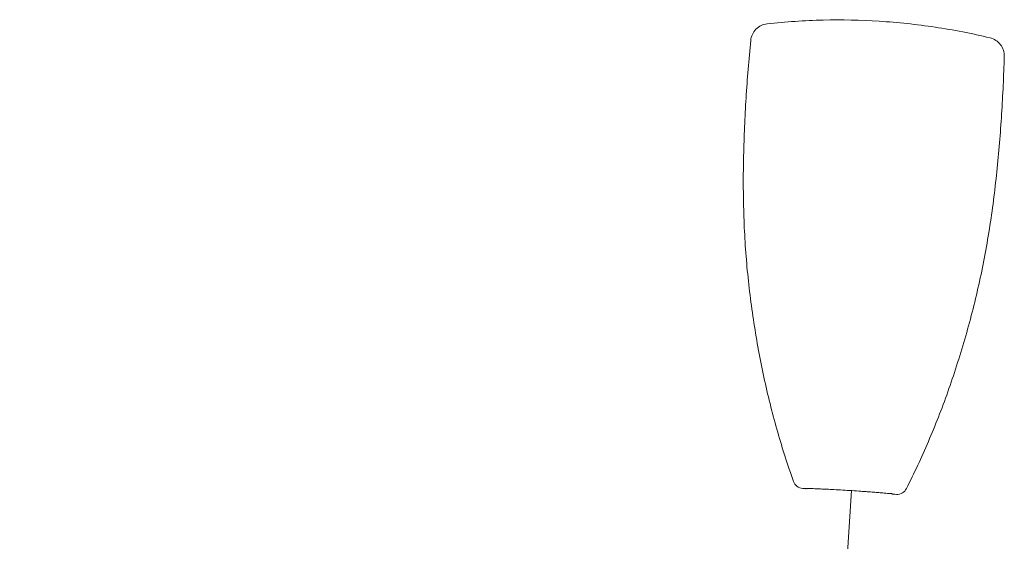
# Model space of a CAD drawing. Units: metres. Extents: x 431453 to 460707, y 4790657 to 4795960.
# Drawn here: x 458499 to 458507, y 4794151 to 4794155 of the extents above; entities that cross this region are included whole.
import ezdxf

# ---------------------------------------------------------------- set-up
doc = ezdxf.new("R2010")
doc.units = ezdxf.units.M
doc.linetypes.add('FILLED', pattern=[0])
doc.layers.add('_CHAVDARCI', color=7, linetype='FILLED', lineweight=9)
doc.layers.add('E-SL-Street light', color=121, linetype='Continuous')

msp = doc.modelspace()

# ---------------------------------------------------------------- linework, layer by layer
at = {"layer": '_CHAVDARCI', "color": 4, "lineweight": 20, "flags": 128}
msp.add_lwpolyline([(458386.0536, 4794154.1877, -0.009898), (458504.7219, 4794149.5042)], format="xyb", dxfattribs=at)
at = {"layer": 'E-SL-Street light', "color": 4, "lineweight": 9}
msp.add_line((458505.6769, 4794150.3485), (458505.7499, 4794151.508), dxfattribs=at)
msp.add_line((458505.6769, 4794150.3485), (458505.7499, 4794151.508), dxfattribs=at)
msp.add_line((458505.6769, 4794150.3485), (458505.7499, 4794151.508), dxfattribs=at)
msp.add_line((458505.6769, 4794150.3485), (458505.7499, 4794151.508), dxfattribs=at)
msp.add_line((458505.6769, 4794150.3485), (458505.7499, 4794151.508), dxfattribs=at)
msp.add_line((458505.6769, 4794150.3485), (458505.7499, 4794151.508), dxfattribs=at)
for points, knots in [([(458504.9388, 4794155.1297), (458504.9422, 4794155.1637), (458504.9571, 4794155.1956), (458505.0051, 4794155.2444), (458505.0368, 4794155.2598), (458505.0708, 4794155.2637)], [0, 0, 0, 0, 0.5, 0.5, 1, 1, 1, 1]), ([(458504.9388, 4794155.1297), (458504.9422, 4794155.1637), (458504.9571, 4794155.1956), (458505.0051, 4794155.2444), (458505.0368, 4794155.2598), (458505.0708, 4794155.2637)], [0, 0, 0, 0, 0.5, 0.5, 1, 1, 1, 1]), ([(458504.9388, 4794155.1297), (458504.9422, 4794155.1637), (458504.9571, 4794155.1956), (458505.0051, 4794155.2444), (458505.0368, 4794155.2598), (458505.0708, 4794155.2637)], [0, 0, 0, 0, 0.5, 0.5, 1, 1, 1, 1]), ([(458504.9388, 4794155.1297), (458504.9422, 4794155.1637), (458504.9571, 4794155.1956), (458505.0051, 4794155.2444), (458505.0368, 4794155.2598), (458505.0708, 4794155.2637)], [0, 0, 0, 0, 0.5, 0.5, 1, 1, 1, 1]), ([(458504.9388, 4794155.1297), (458504.9422, 4794155.1637), (458504.9571, 4794155.1956), (458505.0051, 4794155.2444), (458505.0368, 4794155.2598), (458505.0708, 4794155.2637)], [0, 0, 0, 0, 0.5, 0.5, 1, 1, 1, 1]), ([(458504.9388, 4794155.1297), (458504.9422, 4794155.1637), (458504.9571, 4794155.1956), (458505.0051, 4794155.2444), (458505.0368, 4794155.2598), (458505.0708, 4794155.2637)], [0, 0, 0, 0, 0.5, 0.5, 1, 1, 1, 1]), ([(458505.9728, 4794155.2846), (458505.8224, 4794155.2941), (458505.6717, 4794155.2969), (458505.446, 4794155.2918), (458505.3708, 4794155.2886), (458505.2205, 4794155.2788), (458505.1456, 4794155.2723), (458505.0708, 4794155.2637)], [0, 0, 0, 0, 0.5, 0.5, 0.75, 0.75, 1, 1, 1, 1]), ([(458505.9728, 4794155.2846), (458505.8224, 4794155.2941), (458505.6717, 4794155.2969), (458505.446, 4794155.2918), (458505.3708, 4794155.2886), (458505.2205, 4794155.2788), (458505.1456, 4794155.2723), (458505.0708, 4794155.2637)], [0, 0, 0, 0, 0.5, 0.5, 0.75, 0.75, 1, 1, 1, 1]), ([(458505.9728, 4794155.2846), (458505.8224, 4794155.2941), (458505.6717, 4794155.2969), (458505.446, 4794155.2918), (458505.3708, 4794155.2886), (458505.2205, 4794155.2788), (458505.1456, 4794155.2723), (458505.0708, 4794155.2637)], [0, 0, 0, 0, 0.5, 0.5, 0.75, 0.75, 1, 1, 1, 1]), ([(458505.9728, 4794155.2846), (458505.8224, 4794155.2941), (458505.6717, 4794155.2969), (458505.446, 4794155.2918), (458505.3708, 4794155.2886), (458505.2205, 4794155.2788), (458505.1456, 4794155.2723), (458505.0708, 4794155.2637)], [0, 0, 0, 0, 0.5, 0.5, 0.75, 0.75, 1, 1, 1, 1]), ([(458505.9728, 4794155.2846), (458505.8224, 4794155.2941), (458505.6717, 4794155.2969), (458505.446, 4794155.2918), (458505.3708, 4794155.2886), (458505.2205, 4794155.2788), (458505.1456, 4794155.2723), (458505.0708, 4794155.2637)], [0, 0, 0, 0, 0.5, 0.5, 0.75, 0.75, 1, 1, 1, 1]), ([(458505.9728, 4794155.2846), (458505.8224, 4794155.2941), (458505.6717, 4794155.2969), (458505.446, 4794155.2918), (458505.3708, 4794155.2886), (458505.2205, 4794155.2788), (458505.1456, 4794155.2723), (458505.0708, 4794155.2637)], [0, 0, 0, 0, 0.5, 0.5, 0.75, 0.75, 1, 1, 1, 1]), ([(458505.9728, 4794155.2846), (458506.1232, 4794155.2751), (458506.273, 4794155.259), (458506.4964, 4794155.2256), (458506.5706, 4794155.213), (458506.7184, 4794155.1844), (458506.792, 4794155.1685), (458506.865, 4794155.1506)], [0, 0, 0, 0, 0.5, 0.5, 0.75, 0.75, 1, 1, 1, 1]), ([(458505.9728, 4794155.2846), (458506.1232, 4794155.2751), (458506.273, 4794155.259), (458506.4964, 4794155.2256), (458506.5706, 4794155.213), (458506.7184, 4794155.1844), (458506.792, 4794155.1685), (458506.865, 4794155.1506)], [0, 0, 0, 0, 0.5, 0.5, 0.75, 0.75, 1, 1, 1, 1]), ([(458505.9728, 4794155.2846), (458506.1232, 4794155.2751), (458506.273, 4794155.259), (458506.4964, 4794155.2256), (458506.5706, 4794155.213), (458506.7184, 4794155.1844), (458506.792, 4794155.1685), (458506.865, 4794155.1506)], [0, 0, 0, 0, 0.5, 0.5, 0.75, 0.75, 1, 1, 1, 1]), ([(458505.9728, 4794155.2846), (458506.1232, 4794155.2751), (458506.273, 4794155.259), (458506.4964, 4794155.2256), (458506.5706, 4794155.213), (458506.7184, 4794155.1844), (458506.792, 4794155.1685), (458506.865, 4794155.1506)], [0, 0, 0, 0, 0.5, 0.5, 0.75, 0.75, 1, 1, 1, 1]), ([(458505.9728, 4794155.2846), (458506.1232, 4794155.2751), (458506.273, 4794155.259), (458506.4964, 4794155.2256), (458506.5706, 4794155.213), (458506.7184, 4794155.1844), (458506.792, 4794155.1685), (458506.865, 4794155.1506)], [0, 0, 0, 0, 0.5, 0.5, 0.75, 0.75, 1, 1, 1, 1]), ([(458505.9728, 4794155.2846), (458506.1232, 4794155.2751), (458506.273, 4794155.259), (458506.4964, 4794155.2256), (458506.5706, 4794155.213), (458506.7184, 4794155.1844), (458506.792, 4794155.1685), (458506.865, 4794155.1506)], [0, 0, 0, 0, 0.5, 0.5, 0.75, 0.75, 1, 1, 1, 1]), ([(458504.9388, 4794155.1297), (458504.9237, 4794154.9757), (458504.9113, 4794154.8214), (458504.8922, 4794154.5122), (458504.8854, 4794154.3574), (458504.8801, 4794154.1251), (458504.8792, 4794154.0476), (458504.8795, 4794153.8927), (458504.8808, 4794153.8155), (458504.8855, 4794153.6617), (458504.889, 4794153.5849), (458504.8985, 4794153.4319), (458504.9045, 4794153.3555), (458504.9262, 4794153.1277), (458504.9456, 4794152.9773), (458504.9925, 4794152.6814), (458505.02, 4794152.5356), (458505.0823, 4794152.2516), (458505.1172, 4794152.1134), (458505.1947, 4794151.8437), (458505.2369, 4794151.7127), (458505.2839, 4794151.5811)], [0, 0, 0, 0, 0.125, 0.125, 0.25, 0.25, 0.3125, 0.3125, 0.375, 0.375, 0.4375, 0.4375, 0.5, 0.5, 0.625, 0.625, 0.75, 0.75, 0.875, 0.875, 1, 1, 1, 1]), ([(458504.9388, 4794155.1297), (458504.9237, 4794154.9757), (458504.9113, 4794154.8214), (458504.8922, 4794154.5122), (458504.8854, 4794154.3574), (458504.8801, 4794154.1251), (458504.8792, 4794154.0476), (458504.8795, 4794153.8927), (458504.8808, 4794153.8155), (458504.8855, 4794153.6617), (458504.889, 4794153.5849), (458504.8985, 4794153.4319), (458504.9045, 4794153.3555), (458504.9262, 4794153.1277), (458504.9456, 4794152.9773), (458504.9925, 4794152.6814), (458505.02, 4794152.5356), (458505.0823, 4794152.2516), (458505.1172, 4794152.1134), (458505.1947, 4794151.8437), (458505.2369, 4794151.7127), (458505.2839, 4794151.5811)], [0, 0, 0, 0, 0.125, 0.125, 0.25, 0.25, 0.3125, 0.3125, 0.375, 0.375, 0.4375, 0.4375, 0.5, 0.5, 0.625, 0.625, 0.75, 0.75, 0.875, 0.875, 1, 1, 1, 1]), ([(458504.9388, 4794155.1297), (458504.9237, 4794154.9757), (458504.9113, 4794154.8214), (458504.8922, 4794154.5122), (458504.8854, 4794154.3574), (458504.8801, 4794154.1251), (458504.8792, 4794154.0476), (458504.8795, 4794153.8927), (458504.8808, 4794153.8155), (458504.8855, 4794153.6617), (458504.889, 4794153.5849), (458504.8985, 4794153.4319), (458504.9045, 4794153.3555), (458504.9262, 4794153.1277), (458504.9456, 4794152.9773), (458504.9925, 4794152.6814), (458505.02, 4794152.5356), (458505.0823, 4794152.2516), (458505.1172, 4794152.1134), (458505.1947, 4794151.8437), (458505.2369, 4794151.7127), (458505.2839, 4794151.5811)], [0, 0, 0, 0, 0.125, 0.125, 0.25, 0.25, 0.3125, 0.3125, 0.375, 0.375, 0.4375, 0.4375, 0.5, 0.5, 0.625, 0.625, 0.75, 0.75, 0.875, 0.875, 1, 1, 1, 1]), ([(458504.9388, 4794155.1297), (458504.9237, 4794154.9757), (458504.9113, 4794154.8214), (458504.8922, 4794154.5122), (458504.8854, 4794154.3574), (458504.8801, 4794154.1251), (458504.8792, 4794154.0476), (458504.8795, 4794153.8927), (458504.8808, 4794153.8155), (458504.8855, 4794153.6617), (458504.889, 4794153.5849), (458504.8985, 4794153.4319), (458504.9045, 4794153.3555), (458504.9262, 4794153.1277), (458504.9456, 4794152.9773), (458504.9925, 4794152.6814), (458505.02, 4794152.5356), (458505.0823, 4794152.2516), (458505.1172, 4794152.1134), (458505.1947, 4794151.8437), (458505.2369, 4794151.7127), (458505.2839, 4794151.5811)], [0, 0, 0, 0, 0.125, 0.125, 0.25, 0.25, 0.3125, 0.3125, 0.375, 0.375, 0.4375, 0.4375, 0.5, 0.5, 0.625, 0.625, 0.75, 0.75, 0.875, 0.875, 1, 1, 1, 1]), ([(458504.9388, 4794155.1297), (458504.9237, 4794154.9757), (458504.9113, 4794154.8214), (458504.8922, 4794154.5122), (458504.8854, 4794154.3574), (458504.8801, 4794154.1251), (458504.8792, 4794154.0476), (458504.8795, 4794153.8927), (458504.8808, 4794153.8155), (458504.8855, 4794153.6617), (458504.889, 4794153.5849), (458504.8985, 4794153.4319), (458504.9045, 4794153.3555), (458504.9262, 4794153.1277), (458504.9456, 4794152.9773), (458504.9925, 4794152.6814), (458505.02, 4794152.5356), (458505.0823, 4794152.2516), (458505.1172, 4794152.1134), (458505.1947, 4794151.8437), (458505.2369, 4794151.7127), (458505.2839, 4794151.5811)], [0, 0, 0, 0, 0.125, 0.125, 0.25, 0.25, 0.3125, 0.3125, 0.375, 0.375, 0.4375, 0.4375, 0.5, 0.5, 0.625, 0.625, 0.75, 0.75, 0.875, 0.875, 1, 1, 1, 1]), ([(458504.9388, 4794155.1297), (458504.9237, 4794154.9757), (458504.9113, 4794154.8214), (458504.8922, 4794154.5122), (458504.8854, 4794154.3574), (458504.8801, 4794154.1251), (458504.8792, 4794154.0476), (458504.8795, 4794153.8927), (458504.8808, 4794153.8155), (458504.8855, 4794153.6617), (458504.889, 4794153.5849), (458504.8985, 4794153.4319), (458504.9045, 4794153.3555), (458504.9262, 4794153.1277), (458504.9456, 4794152.9773), (458504.9925, 4794152.6814), (458505.02, 4794152.5356), (458505.0823, 4794152.2516), (458505.1172, 4794152.1134), (458505.1947, 4794151.8437), (458505.2369, 4794151.7127), (458505.2839, 4794151.5811)], [0, 0, 0, 0, 0.125, 0.125, 0.25, 0.25, 0.3125, 0.3125, 0.375, 0.375, 0.4375, 0.4375, 0.5, 0.5, 0.625, 0.625, 0.75, 0.75, 0.875, 0.875, 1, 1, 1, 1]), ([(458506.865, 4794155.1506), (458506.8983, 4794155.1425), (458506.9278, 4794155.1232), (458506.9589, 4794155.0824), (458506.9667, 4794155.0674), (458506.9772, 4794155.0348), (458506.9796, 4794155.0182), (458506.9791, 4794155.0011)], [0, 0, 0, 0, 0.5, 0.5, 0.75, 0.75, 1, 1, 1, 1]), ([(458506.865, 4794155.1506), (458506.8983, 4794155.1425), (458506.9278, 4794155.1232), (458506.9589, 4794155.0824), (458506.9667, 4794155.0674), (458506.9772, 4794155.0348), (458506.9796, 4794155.0182), (458506.9791, 4794155.0011)], [0, 0, 0, 0, 0.5, 0.5, 0.75, 0.75, 1, 1, 1, 1]), ([(458506.865, 4794155.1506), (458506.8983, 4794155.1425), (458506.9278, 4794155.1232), (458506.9589, 4794155.0824), (458506.9667, 4794155.0674), (458506.9772, 4794155.0348), (458506.9796, 4794155.0182), (458506.9791, 4794155.0011)], [0, 0, 0, 0, 0.5, 0.5, 0.75, 0.75, 1, 1, 1, 1]), ([(458506.865, 4794155.1506), (458506.8983, 4794155.1425), (458506.9278, 4794155.1232), (458506.9589, 4794155.0824), (458506.9667, 4794155.0674), (458506.9772, 4794155.0348), (458506.9796, 4794155.0182), (458506.9791, 4794155.0011)], [0, 0, 0, 0, 0.5, 0.5, 0.75, 0.75, 1, 1, 1, 1]), ([(458506.865, 4794155.1506), (458506.8983, 4794155.1425), (458506.9278, 4794155.1232), (458506.9589, 4794155.0824), (458506.9667, 4794155.0674), (458506.9772, 4794155.0348), (458506.9796, 4794155.0182), (458506.9791, 4794155.0011)], [0, 0, 0, 0, 0.5, 0.5, 0.75, 0.75, 1, 1, 1, 1]), ([(458506.865, 4794155.1506), (458506.8983, 4794155.1425), (458506.9278, 4794155.1232), (458506.9589, 4794155.0824), (458506.9667, 4794155.0674), (458506.9772, 4794155.0348), (458506.9796, 4794155.0182), (458506.9791, 4794155.0011)], [0, 0, 0, 0, 0.5, 0.5, 0.75, 0.75, 1, 1, 1, 1]), ([(458506.9791, 4794155.0011), (458506.9748, 4794154.8463), (458506.9677, 4794154.6917), (458506.9478, 4794154.3827), (458506.9352, 4794154.2283), (458506.9113, 4794153.9969), (458506.9024, 4794153.9197), (458506.8825, 4794153.7658), (458506.8716, 4794153.6893), (458506.8356, 4794153.4615), (458506.8073, 4794153.3116), (458506.7409, 4794153.0156), (458506.703, 4794152.8696), (458506.6403, 4794152.6536), (458506.6183, 4794152.5821), (458506.5729, 4794152.4411), (458506.5493, 4794152.3715), (458506.4762, 4794152.1658), (458506.424, 4794152.0323), (458506.313, 4794151.7738), (458506.2546, 4794151.6489), (458506.1913, 4794151.5239)], [0, 0, 0, 0, 0.125, 0.125, 0.25, 0.25, 0.3125, 0.3125, 0.375, 0.375, 0.5, 0.5, 0.625, 0.625, 0.6875, 0.6875, 0.75, 0.75, 0.875, 0.875, 1, 1, 1, 1]), ([(458506.9791, 4794155.0011), (458506.9748, 4794154.8463), (458506.9677, 4794154.6917), (458506.9478, 4794154.3827), (458506.9352, 4794154.2283), (458506.9113, 4794153.9969), (458506.9024, 4794153.9197), (458506.8825, 4794153.7658), (458506.8716, 4794153.6893), (458506.8356, 4794153.4615), (458506.8073, 4794153.3116), (458506.7409, 4794153.0156), (458506.703, 4794152.8696), (458506.6403, 4794152.6536), (458506.6183, 4794152.5821), (458506.5729, 4794152.4411), (458506.5493, 4794152.3715), (458506.4762, 4794152.1658), (458506.424, 4794152.0323), (458506.313, 4794151.7738), (458506.2546, 4794151.6489), (458506.1913, 4794151.5239)], [0, 0, 0, 0, 0.125, 0.125, 0.25, 0.25, 0.3125, 0.3125, 0.375, 0.375, 0.5, 0.5, 0.625, 0.625, 0.6875, 0.6875, 0.75, 0.75, 0.875, 0.875, 1, 1, 1, 1]), ([(458506.9791, 4794155.0011), (458506.9748, 4794154.8463), (458506.9677, 4794154.6917), (458506.9478, 4794154.3827), (458506.9352, 4794154.2283), (458506.9113, 4794153.9969), (458506.9024, 4794153.9197), (458506.8825, 4794153.7658), (458506.8716, 4794153.6893), (458506.8356, 4794153.4615), (458506.8073, 4794153.3116), (458506.7409, 4794153.0156), (458506.703, 4794152.8696), (458506.6403, 4794152.6536), (458506.6183, 4794152.5821), (458506.5729, 4794152.4411), (458506.5493, 4794152.3715), (458506.4762, 4794152.1658), (458506.424, 4794152.0323), (458506.313, 4794151.7738), (458506.2546, 4794151.6489), (458506.1913, 4794151.5239)], [0, 0, 0, 0, 0.125, 0.125, 0.25, 0.25, 0.3125, 0.3125, 0.375, 0.375, 0.5, 0.5, 0.625, 0.625, 0.6875, 0.6875, 0.75, 0.75, 0.875, 0.875, 1, 1, 1, 1]), ([(458506.9791, 4794155.0011), (458506.9748, 4794154.8463), (458506.9677, 4794154.6917), (458506.9478, 4794154.3827), (458506.9352, 4794154.2283), (458506.9113, 4794153.9969), (458506.9024, 4794153.9197), (458506.8825, 4794153.7658), (458506.8716, 4794153.6893), (458506.8356, 4794153.4615), (458506.8073, 4794153.3116), (458506.7409, 4794153.0156), (458506.703, 4794152.8696), (458506.6403, 4794152.6536), (458506.6183, 4794152.5821), (458506.5729, 4794152.4411), (458506.5493, 4794152.3715), (458506.4762, 4794152.1658), (458506.424, 4794152.0323), (458506.313, 4794151.7738), (458506.2546, 4794151.6489), (458506.1913, 4794151.5239)], [0, 0, 0, 0, 0.125, 0.125, 0.25, 0.25, 0.3125, 0.3125, 0.375, 0.375, 0.5, 0.5, 0.625, 0.625, 0.6875, 0.6875, 0.75, 0.75, 0.875, 0.875, 1, 1, 1, 1]), ([(458506.9791, 4794155.0011), (458506.9748, 4794154.8463), (458506.9677, 4794154.6917), (458506.9478, 4794154.3827), (458506.9352, 4794154.2283), (458506.9113, 4794153.9969), (458506.9024, 4794153.9197), (458506.8825, 4794153.7658), (458506.8716, 4794153.6893), (458506.8356, 4794153.4615), (458506.8073, 4794153.3116), (458506.7409, 4794153.0156), (458506.703, 4794152.8696), (458506.6403, 4794152.6536), (458506.6183, 4794152.5821), (458506.5729, 4794152.4411), (458506.5493, 4794152.3715), (458506.4762, 4794152.1658), (458506.424, 4794152.0323), (458506.313, 4794151.7738), (458506.2546, 4794151.6489), (458506.1913, 4794151.5239)], [0, 0, 0, 0, 0.125, 0.125, 0.25, 0.25, 0.3125, 0.3125, 0.375, 0.375, 0.5, 0.5, 0.625, 0.625, 0.6875, 0.6875, 0.75, 0.75, 0.875, 0.875, 1, 1, 1, 1]), ([(458506.9791, 4794155.0011), (458506.9748, 4794154.8463), (458506.9677, 4794154.6917), (458506.9478, 4794154.3827), (458506.9352, 4794154.2283), (458506.9113, 4794153.9969), (458506.9024, 4794153.9197), (458506.8825, 4794153.7658), (458506.8716, 4794153.6893), (458506.8356, 4794153.4615), (458506.8073, 4794153.3116), (458506.7409, 4794153.0156), (458506.703, 4794152.8696), (458506.6403, 4794152.6536), (458506.6183, 4794152.5821), (458506.5729, 4794152.4411), (458506.5493, 4794152.3715), (458506.4762, 4794152.1658), (458506.424, 4794152.0323), (458506.313, 4794151.7738), (458506.2546, 4794151.6489), (458506.1913, 4794151.5239)], [0, 0, 0, 0, 0.125, 0.125, 0.25, 0.25, 0.3125, 0.3125, 0.375, 0.375, 0.5, 0.5, 0.625, 0.625, 0.6875, 0.6875, 0.75, 0.75, 0.875, 0.875, 1, 1, 1, 1]), ([(458505.3576, 4794151.5255), (458505.3405, 4794151.5266), (458505.3243, 4794151.5329), (458505.2984, 4794151.5531), (458505.2891, 4794151.5666), (458505.2839, 4794151.5811)], [0, 0, 0, 0, 0.5, 0.5, 1, 1, 1, 1]), ([(458505.3576, 4794151.5255), (458505.3405, 4794151.5266), (458505.3243, 4794151.5329), (458505.2984, 4794151.5531), (458505.2891, 4794151.5666), (458505.2839, 4794151.5811)], [0, 0, 0, 0, 0.5, 0.5, 1, 1, 1, 1]), ([(458505.3576, 4794151.5255), (458505.3405, 4794151.5266), (458505.3243, 4794151.5329), (458505.2984, 4794151.5531), (458505.2891, 4794151.5666), (458505.2839, 4794151.5811)], [0, 0, 0, 0, 0.5, 0.5, 1, 1, 1, 1]), ([(458505.3576, 4794151.5255), (458505.3405, 4794151.5266), (458505.3243, 4794151.5329), (458505.2984, 4794151.5531), (458505.2891, 4794151.5666), (458505.2839, 4794151.5811)], [0, 0, 0, 0, 0.5, 0.5, 1, 1, 1, 1]), ([(458505.3576, 4794151.5255), (458505.3405, 4794151.5266), (458505.3243, 4794151.5329), (458505.2984, 4794151.5531), (458505.2891, 4794151.5666), (458505.2839, 4794151.5811)], [0, 0, 0, 0, 0.5, 0.5, 1, 1, 1, 1]), ([(458505.3576, 4794151.5255), (458505.3405, 4794151.5266), (458505.3243, 4794151.5329), (458505.2984, 4794151.5531), (458505.2891, 4794151.5666), (458505.2839, 4794151.5811)], [0, 0, 0, 0, 0.5, 0.5, 1, 1, 1, 1]), ([(458505.3817, 4794151.5239), (458505.3822, 4794151.5239), (458505.3827, 4794151.5238), (458505.3838, 4794151.5238), (458505.3843, 4794151.5237), (458505.3852, 4794151.5237), (458505.3857, 4794151.5237), (458505.3864, 4794151.5236), (458505.3867, 4794151.5236), (458505.3871, 4794151.5236), (458505.3873, 4794151.5236), (458505.3873, 4794151.5236)], [0, 0, 0, 0, 0.191608, 0.191608, 0.382997, 0.382997, 0.577819, 0.577819, 0.781368, 0.781368, 1, 1, 1, 1]), ([(458505.3817, 4794151.5239), (458505.3822, 4794151.5239), (458505.3827, 4794151.5238), (458505.3838, 4794151.5238), (458505.3843, 4794151.5237), (458505.3852, 4794151.5237), (458505.3857, 4794151.5237), (458505.3864, 4794151.5236), (458505.3867, 4794151.5236), (458505.3871, 4794151.5236), (458505.3873, 4794151.5236), (458505.3873, 4794151.5236)], [0, 0, 0, 0, 0.191608, 0.191608, 0.382997, 0.382997, 0.577819, 0.577819, 0.781368, 0.781368, 1, 1, 1, 1]), ([(458505.3817, 4794151.5239), (458505.3822, 4794151.5239), (458505.3827, 4794151.5238), (458505.3838, 4794151.5238), (458505.3843, 4794151.5237), (458505.3852, 4794151.5237), (458505.3857, 4794151.5237), (458505.3864, 4794151.5236), (458505.3867, 4794151.5236), (458505.3871, 4794151.5236), (458505.3873, 4794151.5236), (458505.3873, 4794151.5236)], [0, 0, 0, 0, 0.191608, 0.191608, 0.382997, 0.382997, 0.577819, 0.577819, 0.781368, 0.781368, 1, 1, 1, 1]), ([(458505.3817, 4794151.5239), (458505.3822, 4794151.5239), (458505.3827, 4794151.5238), (458505.3838, 4794151.5238), (458505.3843, 4794151.5237), (458505.3852, 4794151.5237), (458505.3857, 4794151.5237), (458505.3864, 4794151.5236), (458505.3867, 4794151.5236), (458505.3871, 4794151.5236), (458505.3873, 4794151.5236), (458505.3873, 4794151.5236)], [0, 0, 0, 0, 0.191608, 0.191608, 0.382997, 0.382997, 0.577819, 0.577819, 0.781368, 0.781368, 1, 1, 1, 1]), ([(458505.3817, 4794151.5239), (458505.3822, 4794151.5239), (458505.3827, 4794151.5238), (458505.3838, 4794151.5238), (458505.3843, 4794151.5237), (458505.3852, 4794151.5237), (458505.3857, 4794151.5237), (458505.3864, 4794151.5236), (458505.3867, 4794151.5236), (458505.3871, 4794151.5236), (458505.3873, 4794151.5236), (458505.3873, 4794151.5236)], [0, 0, 0, 0, 0.191608, 0.191608, 0.382997, 0.382997, 0.577819, 0.577819, 0.781368, 0.781368, 1, 1, 1, 1]), ([(458505.3817, 4794151.5239), (458505.3822, 4794151.5239), (458505.3827, 4794151.5238), (458505.3838, 4794151.5238), (458505.3843, 4794151.5237), (458505.3852, 4794151.5237), (458505.3857, 4794151.5237), (458505.3864, 4794151.5236), (458505.3867, 4794151.5236), (458505.3871, 4794151.5236), (458505.3873, 4794151.5236), (458505.3873, 4794151.5236)], [0, 0, 0, 0, 0.191608, 0.191608, 0.382997, 0.382997, 0.577819, 0.577819, 0.781368, 0.781368, 1, 1, 1, 1]), ([(458505.3873, 4794151.5236), (458505.3881, 4794151.5239), (458505.3889, 4794151.5242), (458505.3907, 4794151.5248), (458505.3917, 4794151.5251), (458505.3935, 4794151.5257), (458505.3945, 4794151.526), (458505.3954, 4794151.5263)], [0, 0, 0, 0, 0.307459, 0.307459, 0.660346, 0.660346, 1, 1, 1, 1]), ([(458505.3873, 4794151.5236), (458505.3881, 4794151.5239), (458505.3889, 4794151.5242), (458505.3907, 4794151.5248), (458505.3917, 4794151.5251), (458505.3935, 4794151.5257), (458505.3945, 4794151.526), (458505.3954, 4794151.5263)], [0, 0, 0, 0, 0.307459, 0.307459, 0.660346, 0.660346, 1, 1, 1, 1]), ([(458505.3873, 4794151.5236), (458505.3881, 4794151.5239), (458505.3889, 4794151.5242), (458505.3907, 4794151.5248), (458505.3917, 4794151.5251), (458505.3935, 4794151.5257), (458505.3945, 4794151.526), (458505.3954, 4794151.5263)], [0, 0, 0, 0, 0.307459, 0.307459, 0.660346, 0.660346, 1, 1, 1, 1]), ([(458505.3873, 4794151.5236), (458505.3881, 4794151.5239), (458505.3889, 4794151.5242), (458505.3907, 4794151.5248), (458505.3917, 4794151.5251), (458505.3935, 4794151.5257), (458505.3945, 4794151.526), (458505.3954, 4794151.5263)], [0, 0, 0, 0, 0.307459, 0.307459, 0.660346, 0.660346, 1, 1, 1, 1]), ([(458505.3873, 4794151.5236), (458505.3881, 4794151.5239), (458505.3889, 4794151.5242), (458505.3907, 4794151.5248), (458505.3917, 4794151.5251), (458505.3935, 4794151.5257), (458505.3945, 4794151.526), (458505.3954, 4794151.5263)], [0, 0, 0, 0, 0.307459, 0.307459, 0.660346, 0.660346, 1, 1, 1, 1]), ([(458505.3873, 4794151.5236), (458505.3881, 4794151.5239), (458505.3889, 4794151.5242), (458505.3907, 4794151.5248), (458505.3917, 4794151.5251), (458505.3935, 4794151.5257), (458505.3945, 4794151.526), (458505.3954, 4794151.5263)], [0, 0, 0, 0, 0.307459, 0.307459, 0.660346, 0.660346, 1, 1, 1, 1]), ([(458505.3954, 4794151.5263), (458505.3954, 4794151.5263), (458505.3958, 4794151.5263), (458505.3971, 4794151.5263), (458505.398, 4794151.5263), (458505.4001, 4794151.5262), (458505.4014, 4794151.5261), (458505.4028, 4794151.526)], [0, 0, 0, 0, 0.339096, 0.339096, 0.67819, 0.67819, 1, 1, 1, 1]), ([(458505.3954, 4794151.5263), (458505.3954, 4794151.5263), (458505.3958, 4794151.5263), (458505.3971, 4794151.5263), (458505.398, 4794151.5263), (458505.4001, 4794151.5262), (458505.4014, 4794151.5261), (458505.4028, 4794151.526)], [0, 0, 0, 0, 0.339096, 0.339096, 0.67819, 0.67819, 1, 1, 1, 1]), ([(458505.3954, 4794151.5263), (458505.3954, 4794151.5263), (458505.3958, 4794151.5263), (458505.3971, 4794151.5263), (458505.398, 4794151.5263), (458505.4001, 4794151.5262), (458505.4014, 4794151.5261), (458505.4028, 4794151.526)], [0, 0, 0, 0, 0.339096, 0.339096, 0.67819, 0.67819, 1, 1, 1, 1]), ([(458505.3954, 4794151.5263), (458505.3954, 4794151.5263), (458505.3958, 4794151.5263), (458505.3971, 4794151.5263), (458505.398, 4794151.5263), (458505.4001, 4794151.5262), (458505.4014, 4794151.5261), (458505.4028, 4794151.526)], [0, 0, 0, 0, 0.339096, 0.339096, 0.67819, 0.67819, 1, 1, 1, 1]), ([(458505.3954, 4794151.5263), (458505.3954, 4794151.5263), (458505.3958, 4794151.5263), (458505.3971, 4794151.5263), (458505.398, 4794151.5263), (458505.4001, 4794151.5262), (458505.4014, 4794151.5261), (458505.4028, 4794151.526)], [0, 0, 0, 0, 0.339096, 0.339096, 0.67819, 0.67819, 1, 1, 1, 1]), ([(458505.3954, 4794151.5263), (458505.3954, 4794151.5263), (458505.3958, 4794151.5263), (458505.3971, 4794151.5263), (458505.398, 4794151.5263), (458505.4001, 4794151.5262), (458505.4014, 4794151.5261), (458505.4028, 4794151.526)], [0, 0, 0, 0, 0.339096, 0.339096, 0.67819, 0.67819, 1, 1, 1, 1]), ([(458505.4028, 4794151.526), (458505.4216, 4794151.525), (458505.4391, 4794151.5242), (458505.471, 4794151.5227), (458505.4856, 4794151.522), (458505.5136, 4794151.5209), (458505.5271, 4794151.5203), (458505.5571, 4794151.519), (458505.5737, 4794151.5182), (458505.5926, 4794151.5172)], [0, 0, 0, 0, 0.25, 0.25, 0.5, 0.5, 0.75, 0.75, 1, 1, 1, 1]), ([(458505.4028, 4794151.526), (458505.4216, 4794151.525), (458505.4391, 4794151.5242), (458505.471, 4794151.5227), (458505.4856, 4794151.522), (458505.5136, 4794151.5209), (458505.5271, 4794151.5203), (458505.5571, 4794151.519), (458505.5737, 4794151.5182), (458505.5926, 4794151.5172)], [0, 0, 0, 0, 0.25, 0.25, 0.5, 0.5, 0.75, 0.75, 1, 1, 1, 1]), ([(458505.4028, 4794151.526), (458505.4216, 4794151.525), (458505.4391, 4794151.5242), (458505.471, 4794151.5227), (458505.4856, 4794151.522), (458505.5136, 4794151.5209), (458505.5271, 4794151.5203), (458505.5571, 4794151.519), (458505.5737, 4794151.5182), (458505.5926, 4794151.5172)], [0, 0, 0, 0, 0.25, 0.25, 0.5, 0.5, 0.75, 0.75, 1, 1, 1, 1]), ([(458505.4028, 4794151.526), (458505.4216, 4794151.525), (458505.4391, 4794151.5242), (458505.471, 4794151.5227), (458505.4856, 4794151.522), (458505.5136, 4794151.5209), (458505.5271, 4794151.5203), (458505.5571, 4794151.519), (458505.5737, 4794151.5182), (458505.5926, 4794151.5172)], [0, 0, 0, 0, 0.25, 0.25, 0.5, 0.5, 0.75, 0.75, 1, 1, 1, 1]), ([(458505.4028, 4794151.526), (458505.4216, 4794151.525), (458505.4391, 4794151.5242), (458505.471, 4794151.5227), (458505.4856, 4794151.522), (458505.5136, 4794151.5209), (458505.5271, 4794151.5203), (458505.5571, 4794151.519), (458505.5737, 4794151.5182), (458505.5926, 4794151.5172)], [0, 0, 0, 0, 0.25, 0.25, 0.5, 0.5, 0.75, 0.75, 1, 1, 1, 1]), ([(458505.4028, 4794151.526), (458505.4216, 4794151.525), (458505.4391, 4794151.5242), (458505.471, 4794151.5227), (458505.4856, 4794151.522), (458505.5136, 4794151.5209), (458505.5271, 4794151.5203), (458505.5571, 4794151.519), (458505.5737, 4794151.5182), (458505.5926, 4794151.5172)], [0, 0, 0, 0, 0.25, 0.25, 0.5, 0.5, 0.75, 0.75, 1, 1, 1, 1]), ([(458505.5926, 4794151.5172), (458505.6137, 4794151.5161), (458505.6367, 4794151.5149), (458505.6853, 4794151.512), (458505.7101, 4794151.5105), (458505.7348, 4794151.5089)], [0, 0, 0, 0, 0.5, 0.5, 1, 1, 1, 1]), ([(458505.5926, 4794151.5172), (458505.6137, 4794151.5161), (458505.6367, 4794151.5149), (458505.6853, 4794151.512), (458505.7101, 4794151.5105), (458505.7348, 4794151.5089)], [0, 0, 0, 0, 0.5, 0.5, 1, 1, 1, 1]), ([(458505.5926, 4794151.5172), (458505.6137, 4794151.5161), (458505.6367, 4794151.5149), (458505.6853, 4794151.512), (458505.7101, 4794151.5105), (458505.7348, 4794151.5089)], [0, 0, 0, 0, 0.5, 0.5, 1, 1, 1, 1]), ([(458505.5926, 4794151.5172), (458505.6137, 4794151.5161), (458505.6367, 4794151.5149), (458505.6853, 4794151.512), (458505.7101, 4794151.5105), (458505.7348, 4794151.5089)], [0, 0, 0, 0, 0.5, 0.5, 1, 1, 1, 1]), ([(458505.5926, 4794151.5172), (458505.6137, 4794151.5161), (458505.6367, 4794151.5149), (458505.6853, 4794151.512), (458505.7101, 4794151.5105), (458505.7348, 4794151.5089)], [0, 0, 0, 0, 0.5, 0.5, 1, 1, 1, 1]), ([(458505.5926, 4794151.5172), (458505.6137, 4794151.5161), (458505.6367, 4794151.5149), (458505.6853, 4794151.512), (458505.7101, 4794151.5105), (458505.7348, 4794151.5089)], [0, 0, 0, 0, 0.5, 0.5, 1, 1, 1, 1]), ([(458506.1913, 4794151.5239), (458506.1843, 4794151.5101), (458506.1734, 4794151.498), (458506.1454, 4794151.4813), (458506.1283, 4794151.4769), (458506.1111, 4794151.478)], [0, 0, 0, 0, 0.5, 0.5, 1, 1, 1, 1]), ([(458506.1913, 4794151.5239), (458506.1843, 4794151.5101), (458506.1734, 4794151.498), (458506.1454, 4794151.4813), (458506.1283, 4794151.4769), (458506.1111, 4794151.478)], [0, 0, 0, 0, 0.5, 0.5, 1, 1, 1, 1]), ([(458506.1913, 4794151.5239), (458506.1843, 4794151.5101), (458506.1734, 4794151.498), (458506.1454, 4794151.4813), (458506.1283, 4794151.4769), (458506.1111, 4794151.478)], [0, 0, 0, 0, 0.5, 0.5, 1, 1, 1, 1]), ([(458506.1913, 4794151.5239), (458506.1843, 4794151.5101), (458506.1734, 4794151.498), (458506.1454, 4794151.4813), (458506.1283, 4794151.4769), (458506.1111, 4794151.478)], [0, 0, 0, 0, 0.5, 0.5, 1, 1, 1, 1]), ([(458506.1913, 4794151.5239), (458506.1843, 4794151.5101), (458506.1734, 4794151.498), (458506.1454, 4794151.4813), (458506.1283, 4794151.4769), (458506.1111, 4794151.478)], [0, 0, 0, 0, 0.5, 0.5, 1, 1, 1, 1]), ([(458506.1913, 4794151.5239), (458506.1843, 4794151.5101), (458506.1734, 4794151.498), (458506.1454, 4794151.4813), (458506.1283, 4794151.4769), (458506.1111, 4794151.478)], [0, 0, 0, 0, 0.5, 0.5, 1, 1, 1, 1]), ([(458505.7348, 4794151.5089), (458505.7595, 4794151.5074), (458505.7839, 4794151.5058), (458505.8202, 4794151.5033), (458505.8324, 4794151.5025), (458505.8555, 4794151.5009), (458505.8665, 4794151.5001), (458505.877, 4794151.4993)], [0, 0, 0, 0, 0.5, 0.5, 0.75, 0.75, 1, 1, 1, 1]), ([(458505.7348, 4794151.5089), (458505.7595, 4794151.5074), (458505.7839, 4794151.5058), (458505.8202, 4794151.5033), (458505.8324, 4794151.5025), (458505.8555, 4794151.5009), (458505.8665, 4794151.5001), (458505.877, 4794151.4993)], [0, 0, 0, 0, 0.5, 0.5, 0.75, 0.75, 1, 1, 1, 1]), ([(458505.7348, 4794151.5089), (458505.7595, 4794151.5074), (458505.7839, 4794151.5058), (458505.8202, 4794151.5033), (458505.8324, 4794151.5025), (458505.8555, 4794151.5009), (458505.8665, 4794151.5001), (458505.877, 4794151.4993)], [0, 0, 0, 0, 0.5, 0.5, 0.75, 0.75, 1, 1, 1, 1]), ([(458505.7348, 4794151.5089), (458505.7595, 4794151.5074), (458505.7839, 4794151.5058), (458505.8202, 4794151.5033), (458505.8324, 4794151.5025), (458505.8555, 4794151.5009), (458505.8665, 4794151.5001), (458505.877, 4794151.4993)], [0, 0, 0, 0, 0.5, 0.5, 0.75, 0.75, 1, 1, 1, 1]), ([(458505.7348, 4794151.5089), (458505.7595, 4794151.5074), (458505.7839, 4794151.5058), (458505.8202, 4794151.5033), (458505.8324, 4794151.5025), (458505.8555, 4794151.5009), (458505.8665, 4794151.5001), (458505.877, 4794151.4993)], [0, 0, 0, 0, 0.5, 0.5, 0.75, 0.75, 1, 1, 1, 1]), ([(458505.7348, 4794151.5089), (458505.7595, 4794151.5074), (458505.7839, 4794151.5058), (458505.8202, 4794151.5033), (458505.8324, 4794151.5025), (458505.8555, 4794151.5009), (458505.8665, 4794151.5001), (458505.877, 4794151.4993)], [0, 0, 0, 0, 0.5, 0.5, 0.75, 0.75, 1, 1, 1, 1]), ([(458505.877, 4794151.4993), (458505.8957, 4794151.4979), (458505.9124, 4794151.4966), (458505.9423, 4794151.4942), (458505.9557, 4794151.493), (458505.9836, 4794151.4906), (458505.9982, 4794151.4894), (458506.0301, 4794151.4869), (458506.0476, 4794151.4856), (458506.0664, 4794151.4842)], [0, 0, 0, 0, 0.25, 0.25, 0.5, 0.5, 0.75, 0.75, 1, 1, 1, 1]), ([(458505.877, 4794151.4993), (458505.8957, 4794151.4979), (458505.9124, 4794151.4966), (458505.9423, 4794151.4942), (458505.9557, 4794151.493), (458505.9836, 4794151.4906), (458505.9982, 4794151.4894), (458506.0301, 4794151.4869), (458506.0476, 4794151.4856), (458506.0664, 4794151.4842)], [0, 0, 0, 0, 0.25, 0.25, 0.5, 0.5, 0.75, 0.75, 1, 1, 1, 1]), ([(458505.877, 4794151.4993), (458505.8957, 4794151.4979), (458505.9124, 4794151.4966), (458505.9423, 4794151.4942), (458505.9557, 4794151.493), (458505.9836, 4794151.4906), (458505.9982, 4794151.4894), (458506.0301, 4794151.4869), (458506.0476, 4794151.4856), (458506.0664, 4794151.4842)], [0, 0, 0, 0, 0.25, 0.25, 0.5, 0.5, 0.75, 0.75, 1, 1, 1, 1]), ([(458505.877, 4794151.4993), (458505.8957, 4794151.4979), (458505.9124, 4794151.4966), (458505.9423, 4794151.4942), (458505.9557, 4794151.493), (458505.9836, 4794151.4906), (458505.9982, 4794151.4894), (458506.0301, 4794151.4869), (458506.0476, 4794151.4856), (458506.0664, 4794151.4842)], [0, 0, 0, 0, 0.25, 0.25, 0.5, 0.5, 0.75, 0.75, 1, 1, 1, 1]), ([(458505.877, 4794151.4993), (458505.8957, 4794151.4979), (458505.9124, 4794151.4966), (458505.9423, 4794151.4942), (458505.9557, 4794151.493), (458505.9836, 4794151.4906), (458505.9982, 4794151.4894), (458506.0301, 4794151.4869), (458506.0476, 4794151.4856), (458506.0664, 4794151.4842)], [0, 0, 0, 0, 0.25, 0.25, 0.5, 0.5, 0.75, 0.75, 1, 1, 1, 1]), ([(458505.877, 4794151.4993), (458505.8957, 4794151.4979), (458505.9124, 4794151.4966), (458505.9423, 4794151.4942), (458505.9557, 4794151.493), (458505.9836, 4794151.4906), (458505.9982, 4794151.4894), (458506.0301, 4794151.4869), (458506.0476, 4794151.4856), (458506.0664, 4794151.4842)], [0, 0, 0, 0, 0.25, 0.25, 0.5, 0.5, 0.75, 0.75, 1, 1, 1, 1]), ([(458506.0664, 4794151.4842), (458506.0679, 4794151.4841), (458506.0692, 4794151.484), (458506.0714, 4794151.4838), (458506.0722, 4794151.4837), (458506.0734, 4794151.4836), (458506.0737, 4794151.4836), (458506.0738, 4794151.4835)], [0, 0, 0, 0, 0.339428, 0.339428, 0.678853, 0.678853, 1, 1, 1, 1]), ([(458506.0664, 4794151.4842), (458506.0679, 4794151.4841), (458506.0692, 4794151.484), (458506.0714, 4794151.4838), (458506.0722, 4794151.4837), (458506.0734, 4794151.4836), (458506.0737, 4794151.4836), (458506.0738, 4794151.4835)], [0, 0, 0, 0, 0.339428, 0.339428, 0.678853, 0.678853, 1, 1, 1, 1]), ([(458506.0664, 4794151.4842), (458506.0679, 4794151.4841), (458506.0692, 4794151.484), (458506.0714, 4794151.4838), (458506.0722, 4794151.4837), (458506.0734, 4794151.4836), (458506.0737, 4794151.4836), (458506.0738, 4794151.4835)], [0, 0, 0, 0, 0.339428, 0.339428, 0.678853, 0.678853, 1, 1, 1, 1]), ([(458506.0664, 4794151.4842), (458506.0679, 4794151.4841), (458506.0692, 4794151.484), (458506.0714, 4794151.4838), (458506.0722, 4794151.4837), (458506.0734, 4794151.4836), (458506.0737, 4794151.4836), (458506.0738, 4794151.4835)], [0, 0, 0, 0, 0.339428, 0.339428, 0.678853, 0.678853, 1, 1, 1, 1]), ([(458506.0664, 4794151.4842), (458506.0679, 4794151.4841), (458506.0692, 4794151.484), (458506.0714, 4794151.4838), (458506.0722, 4794151.4837), (458506.0734, 4794151.4836), (458506.0737, 4794151.4836), (458506.0738, 4794151.4835)], [0, 0, 0, 0, 0.339428, 0.339428, 0.678853, 0.678853, 1, 1, 1, 1]), ([(458506.0664, 4794151.4842), (458506.0679, 4794151.4841), (458506.0692, 4794151.484), (458506.0714, 4794151.4838), (458506.0722, 4794151.4837), (458506.0734, 4794151.4836), (458506.0737, 4794151.4836), (458506.0738, 4794151.4835)], [0, 0, 0, 0, 0.339428, 0.339428, 0.678853, 0.678853, 1, 1, 1, 1]), ([(458506.0738, 4794151.4835), (458506.0741, 4794151.4834), (458506.0743, 4794151.4833), (458506.0756, 4794151.4827), (458506.0766, 4794151.4822), (458506.0789, 4794151.4811), (458506.0802, 4794151.4805), (458506.0815, 4794151.4799)], [0, 0, 0, 0, 0.110992, 0.110992, 0.497843, 0.497843, 1, 1, 1, 1]), ([(458506.0738, 4794151.4835), (458506.0741, 4794151.4834), (458506.0743, 4794151.4833), (458506.0756, 4794151.4827), (458506.0766, 4794151.4822), (458506.0789, 4794151.4811), (458506.0802, 4794151.4805), (458506.0815, 4794151.4799)], [0, 0, 0, 0, 0.110992, 0.110992, 0.497843, 0.497843, 1, 1, 1, 1]), ([(458506.0738, 4794151.4835), (458506.0741, 4794151.4834), (458506.0743, 4794151.4833), (458506.0756, 4794151.4827), (458506.0766, 4794151.4822), (458506.0789, 4794151.4811), (458506.0802, 4794151.4805), (458506.0815, 4794151.4799)], [0, 0, 0, 0, 0.110992, 0.110992, 0.497843, 0.497843, 1, 1, 1, 1]), ([(458506.0738, 4794151.4835), (458506.0741, 4794151.4834), (458506.0743, 4794151.4833), (458506.0756, 4794151.4827), (458506.0766, 4794151.4822), (458506.0789, 4794151.4811), (458506.0802, 4794151.4805), (458506.0815, 4794151.4799)], [0, 0, 0, 0, 0.110992, 0.110992, 0.497843, 0.497843, 1, 1, 1, 1]), ([(458506.0738, 4794151.4835), (458506.0741, 4794151.4834), (458506.0743, 4794151.4833), (458506.0756, 4794151.4827), (458506.0766, 4794151.4822), (458506.0789, 4794151.4811), (458506.0802, 4794151.4805), (458506.0815, 4794151.4799)], [0, 0, 0, 0, 0.110992, 0.110992, 0.497843, 0.497843, 1, 1, 1, 1]), ([(458506.0738, 4794151.4835), (458506.0741, 4794151.4834), (458506.0743, 4794151.4833), (458506.0756, 4794151.4827), (458506.0766, 4794151.4822), (458506.0789, 4794151.4811), (458506.0802, 4794151.4805), (458506.0815, 4794151.4799)], [0, 0, 0, 0, 0.110992, 0.110992, 0.497843, 0.497843, 1, 1, 1, 1]), ([(458506.0815, 4794151.4799), (458506.0815, 4794151.4799), (458506.0816, 4794151.4799), (458506.0821, 4794151.4798), (458506.0824, 4794151.4798), (458506.0832, 4794151.4797), (458506.0837, 4794151.4797), (458506.0847, 4794151.4796), (458506.0853, 4794151.4796), (458506.0862, 4794151.4795), (458506.0867, 4794151.4795), (458506.0871, 4794151.4794)], [0, 0, 0, 0, 0.217813, 0.217813, 0.435898, 0.435898, 0.649255, 0.649255, 0.85256, 0.85256, 1, 1, 1, 1]), ([(458506.0815, 4794151.4799), (458506.0815, 4794151.4799), (458506.0816, 4794151.4799), (458506.0821, 4794151.4798), (458506.0824, 4794151.4798), (458506.0832, 4794151.4797), (458506.0837, 4794151.4797), (458506.0847, 4794151.4796), (458506.0853, 4794151.4796), (458506.0862, 4794151.4795), (458506.0867, 4794151.4795), (458506.0871, 4794151.4794)], [0, 0, 0, 0, 0.217813, 0.217813, 0.435898, 0.435898, 0.649255, 0.649255, 0.85256, 0.85256, 1, 1, 1, 1]), ([(458506.0815, 4794151.4799), (458506.0815, 4794151.4799), (458506.0816, 4794151.4799), (458506.0821, 4794151.4798), (458506.0824, 4794151.4798), (458506.0832, 4794151.4797), (458506.0837, 4794151.4797), (458506.0847, 4794151.4796), (458506.0853, 4794151.4796), (458506.0862, 4794151.4795), (458506.0867, 4794151.4795), (458506.0871, 4794151.4794)], [0, 0, 0, 0, 0.217813, 0.217813, 0.435898, 0.435898, 0.649255, 0.649255, 0.85256, 0.85256, 1, 1, 1, 1]), ([(458506.0815, 4794151.4799), (458506.0815, 4794151.4799), (458506.0816, 4794151.4799), (458506.0821, 4794151.4798), (458506.0824, 4794151.4798), (458506.0832, 4794151.4797), (458506.0837, 4794151.4797), (458506.0847, 4794151.4796), (458506.0853, 4794151.4796), (458506.0862, 4794151.4795), (458506.0867, 4794151.4795), (458506.0871, 4794151.4794)], [0, 0, 0, 0, 0.217813, 0.217813, 0.435898, 0.435898, 0.649255, 0.649255, 0.85256, 0.85256, 1, 1, 1, 1]), ([(458506.0815, 4794151.4799), (458506.0815, 4794151.4799), (458506.0816, 4794151.4799), (458506.0821, 4794151.4798), (458506.0824, 4794151.4798), (458506.0832, 4794151.4797), (458506.0837, 4794151.4797), (458506.0847, 4794151.4796), (458506.0853, 4794151.4796), (458506.0862, 4794151.4795), (458506.0867, 4794151.4795), (458506.0871, 4794151.4794)], [0, 0, 0, 0, 0.217813, 0.217813, 0.435898, 0.435898, 0.649255, 0.649255, 0.85256, 0.85256, 1, 1, 1, 1]), ([(458506.0815, 4794151.4799), (458506.0815, 4794151.4799), (458506.0816, 4794151.4799), (458506.0821, 4794151.4798), (458506.0824, 4794151.4798), (458506.0832, 4794151.4797), (458506.0837, 4794151.4797), (458506.0847, 4794151.4796), (458506.0853, 4794151.4796), (458506.0862, 4794151.4795), (458506.0867, 4794151.4795), (458506.0871, 4794151.4794)], [0, 0, 0, 0, 0.217813, 0.217813, 0.435898, 0.435898, 0.649255, 0.649255, 0.85256, 0.85256, 1, 1, 1, 1])]:
    msp.add_open_spline(points, degree=3, knots=knots, dxfattribs=at)
for points in [[(458505.3576, 4794151.5255), (458505.3657, 4794151.5249), (458505.3737, 4794151.5244), (458505.3817, 4794151.5239)], [(458505.3576, 4794151.5255), (458505.3657, 4794151.5249), (458505.3737, 4794151.5244), (458505.3817, 4794151.5239)], [(458505.3576, 4794151.5255), (458505.3657, 4794151.5249), (458505.3737, 4794151.5244), (458505.3817, 4794151.5239)], [(458505.3576, 4794151.5255), (458505.3657, 4794151.5249), (458505.3737, 4794151.5244), (458505.3817, 4794151.5239)], [(458505.3576, 4794151.5255), (458505.3657, 4794151.5249), (458505.3737, 4794151.5244), (458505.3817, 4794151.5239)], [(458505.3576, 4794151.5255), (458505.3657, 4794151.5249), (458505.3737, 4794151.5244), (458505.3817, 4794151.5239)], [(458506.0871, 4794151.4794), (458506.095, 4794151.479), (458506.1031, 4794151.4785), (458506.1111, 4794151.478)], [(458506.0871, 4794151.4794), (458506.095, 4794151.479), (458506.1031, 4794151.4785), (458506.1111, 4794151.478)], [(458506.0871, 4794151.4794), (458506.095, 4794151.479), (458506.1031, 4794151.4785), (458506.1111, 4794151.478)], [(458506.0871, 4794151.4794), (458506.095, 4794151.479), (458506.1031, 4794151.4785), (458506.1111, 4794151.478)], [(458506.0871, 4794151.4794), (458506.095, 4794151.479), (458506.1031, 4794151.4785), (458506.1111, 4794151.478)], [(458506.0871, 4794151.4794), (458506.095, 4794151.479), (458506.1031, 4794151.4785), (458506.1111, 4794151.478)]]:
    msp.add_open_spline(points, degree=3, dxfattribs=at)

doc.saveas('drawing.dxf')
